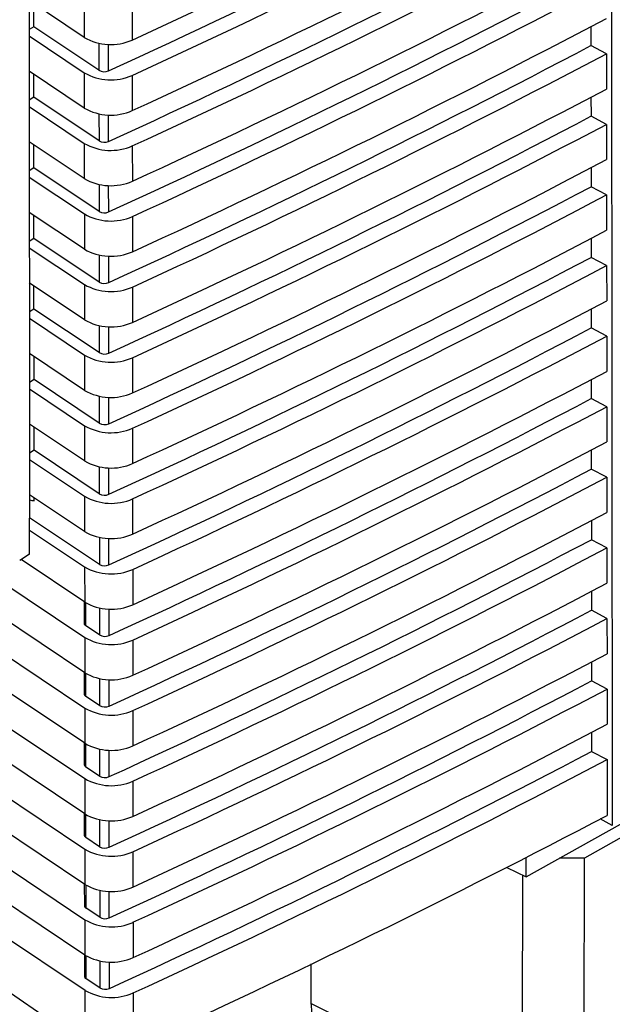
# Paper-space layout 'Blatt2' of a CAD drawing. Units: millimetres. Extents: x 0 to 420, y 0 to 297.
# Drawn here: x 373 to 377, y 94 to 102 of the extents above; entities that cross this region are included whole.
import ezdxf

# ---------------------------------------------------------------- set-up
doc = ezdxf.new("R2010")
doc.units = ezdxf.units.MM

psp = doc.layouts.new('Blatt2')

# ---------------------------------------------------------------- linework, layer by layer
at = {"color": 7, "linetype": 'Continuous', "lineweight": 30}
for p, q in [((377.2114, 105.0008), (377.2196, 95.7366)), ((373.0313, 102.6329), (373.0355, 97.9416)), ((373.4279, 101.3914), (373.0322, 101.6557)), ((373.0657, 101.4685), (373.0656, 101.6334)), ((373.4276, 101.6447), (373.4279, 101.3914)), ((373.7725, 101.6262), (373.7728, 101.3729)), ((373.0657, 101.4685), (373.0324, 101.448)), ((373.5339, 101.1558), (373.0657, 101.4685)), ((377.066, 101.4691), (377.0661, 101.3327)), ((373.0324, 101.4025), (373.4281, 101.1382)), ((373.5337, 101.3497), (373.5339, 101.1558)), ((373.6028, 101.1521), (373.6026, 101.3418)), ((377.1777, 101.2744), (377.0661, 101.3327)), ((377.1777, 101.2744), (377.1779, 101.0212)), ((373.4283, 100.8849), (373.0327, 101.1492)), ((373.0662, 100.962), (373.066, 101.1269)), ((373.4281, 101.1382), (373.4283, 100.8849)), ((373.773, 101.1197), (373.7732, 100.8664)), ((373.0662, 100.962), (373.0328, 100.9415)), ((373.0329, 100.896), (373.4285, 100.6317)), ((373.5343, 100.6493), (373.0662, 100.962)), ((377.0664, 100.9626), (377.0666, 100.8262)), ((373.5341, 100.8432), (373.5343, 100.6493)), ((373.6032, 100.6456), (373.6031, 100.8353)), ((377.1781, 100.7679), (377.0666, 100.8262)), ((377.1781, 100.7679), (377.1784, 100.5147)), ((373.4288, 100.3784), (373.0331, 100.6427)), ((373.0666, 100.4555), (373.0665, 100.6204)), ((373.4285, 100.6317), (373.4288, 100.3784)), ((373.7734, 100.6132), (373.7737, 100.3599)), ((373.0666, 100.4555), (373.0333, 100.435)), ((373.5348, 100.1428), (373.0666, 100.4555)), ((377.0669, 100.4561), (377.067, 100.3197)), ((373.0333, 100.3895), (373.429, 100.1252)), ((373.5346, 100.3367), (373.5348, 100.1428)), ((373.6037, 100.1391), (373.6035, 100.3288)), ((377.1786, 100.2614), (377.067, 100.3197)), ((377.1786, 100.2614), (377.1788, 100.0082)), ((373.4292, 99.8719), (373.0336, 100.1362)), ((373.429, 100.1252), (373.4292, 99.8719)), ((373.0671, 99.949), (373.0669, 100.1139)), ((373.7739, 100.1067), (373.7741, 99.8534)), ((373.0671, 99.949), (373.0337, 99.9285)), ((373.5352, 99.6363), (373.0671, 99.949)), ((377.0673, 99.9496), (377.0675, 99.8133)), ((373.0338, 99.883), (373.4295, 99.6187)), ((373.535, 99.8302), (373.5352, 99.6363)), ((373.6041, 99.6326), (373.604, 99.8223)), ((377.179, 99.7549), (377.0675, 99.8133)), ((377.179, 99.7549), (377.1793, 99.5017)), ((373.4297, 99.3654), (373.034, 99.6297)), ((373.0675, 99.4425), (373.0674, 99.6074)), ((373.4295, 99.6187), (373.4297, 99.3654)), ((373.7743, 99.6002), (373.7746, 99.3469)), ((373.0675, 99.4425), (373.0342, 99.422)), ((373.5357, 99.1298), (373.0675, 99.4425)), ((377.0678, 99.4431), (377.0679, 99.3068)), ((373.0342, 99.3765), (373.4299, 99.1122)), ((373.5355, 99.3237), (373.5357, 99.1298)), ((373.6046, 99.1261), (373.6044, 99.3158)), ((377.1795, 99.2484), (377.0679, 99.3068)), ((377.1795, 99.2484), (377.1797, 98.9952)), ((373.4301, 98.8589), (373.0345, 99.1232)), ((373.068, 98.936), (373.0678, 99.1009)), ((373.4299, 99.1122), (373.4301, 98.8589)), ((373.7748, 99.0937), (373.775, 98.8404)), ((373.068, 98.936), (373.0347, 98.9155)), ((373.5361, 98.6233), (373.068, 98.936)), ((377.0683, 98.9366), (377.0684, 98.8003)), ((373.0347, 98.87), (373.4304, 98.6057)), ((373.5359, 98.8172), (373.5361, 98.6233)), ((373.605, 98.6196), (373.6049, 98.8093)), ((377.1799, 98.7419), (377.0684, 98.8003)), ((377.1799, 98.7419), (377.1802, 98.4887)), ((373.4306, 98.3524), (373.0349, 98.6167)), ((373.0684, 98.4295), (373.0683, 98.5944)), ((373.4304, 98.6057), (373.4306, 98.3524)), ((373.7752, 98.5872), (373.7755, 98.3339)), ((373.0684, 98.4295), (373.0351, 98.409)), ((373.5366, 98.1168), (373.0684, 98.4295)), ((377.0687, 98.4301), (377.0688, 98.2938)), ((373.0351, 98.3635), (373.4308, 98.0992)), ((373.5364, 98.3107), (373.5366, 98.1168)), ((373.6055, 98.1131), (373.6053, 98.3028)), ((377.1804, 98.2354), (377.0688, 98.2938)), ((377.1804, 98.2354), (377.1806, 97.9822)), ((371.8394, 98.1498), (373.4317, 97.0862)), ((373.431, 97.8459), (373.0354, 98.1102)), ((373.0688, 98.0664), (373.0687, 98.0879)), ((373.4308, 98.0992), (373.431, 97.8459)), ((373.7757, 98.0807), (373.7759, 97.8274)), ((373.4324, 96.3264), (370.8815, 98.0304)), ((373.4319, 96.8329), (371.642, 98.0286)), ((371.3283, 97.9851), (373.4322, 96.5797)), ((373.537, 97.6103), (373.0355, 97.9453)), ((373.0357, 97.6845), (373.0355, 97.9416)), ((373.0356, 97.857), (373.4313, 97.5927)), ((377.0692, 97.9236), (377.0693, 97.7873)), ((370.7749, 97.8485), (373.4326, 96.0732)), ((373.5368, 97.8043), (373.537, 97.6103)), ((373.6059, 97.6066), (373.6058, 97.7963)), ((377.1808, 97.7289), (377.0693, 97.7873)), ((377.1808, 97.7289), (377.1811, 97.4757)), ((373.0357, 97.6845), (372.9648, 97.6378)), ((373.4315, 97.3394), (372.9749, 97.6444)), ((373.4328, 95.8199), (370.7752, 97.5952)), ((373.4313, 97.5927), (373.4315, 97.3394)), ((373.7761, 97.5742), (373.7764, 97.3209)), ((380.48, 97.4357), (377.0192, 95.5034)), ((377.0696, 97.4171), (377.0697, 97.2808)), ((370.7754, 97.342), (373.4331, 95.5667)), ((373.4271, 97.3423), (373.4273, 97.1877)), ((373.4394, 97.1693), (373.4393, 97.3345)), ((373.5373, 97.2978), (373.5375, 97.1038)), ((373.6064, 97.1001), (373.6062, 97.2898)), ((377.1813, 97.2224), (377.0697, 97.2808)), ((377.1813, 97.2224), (377.1815, 96.9692)), ((373.5375, 97.1038), (373.4394, 97.1693)), ((373.4333, 95.3134), (370.7756, 97.0887)), ((373.4317, 97.0862), (373.4319, 96.8329)), ((373.7766, 97.0677), (373.7768, 96.8144)), ((377.0701, 96.9106), (377.0702, 96.7743)), ((373.434, 94.5537), (369.9882, 96.8555)), ((370.7758, 96.8355), (373.4335, 95.0602)), ((373.4276, 96.8358), (373.4277, 96.6812)), ((373.4399, 96.6628), (373.4397, 96.828)), ((373.5377, 96.7913), (373.5379, 96.5973)), ((373.6068, 96.5936), (373.6067, 96.7833)), ((377.1817, 96.7159), (377.0702, 96.7743)), ((373.5379, 96.5973), (373.4399, 96.6628)), ((377.1817, 96.7159), (377.182, 96.4627)), ((373.4343, 94.1643), (369.9884, 96.5409)), ((373.4337, 94.8069), (370.7761, 96.5822)), ((373.4322, 96.5797), (373.4324, 96.3264)), ((373.777, 96.5612), (373.7773, 96.3079)), ((377.0705, 96.4041), (377.0706, 96.2678)), ((373.428, 96.3293), (373.4282, 96.1747)), ((373.4403, 96.1563), (373.4402, 96.3215)), ((376.6009, 95.3681), (378.3772, 96.3598)), ((373.5382, 96.2848), (373.5384, 96.0908)), ((373.6073, 96.0871), (373.6071, 96.2768)), ((377.0706, 96.2678), (377.1822, 96.2094)), ((377.1822, 96.2094), (377.1826, 95.8092)), ((373.5384, 96.0908), (373.4403, 96.1563)), ((373.4326, 96.0732), (373.4328, 95.8199)), ((373.7775, 96.0547), (373.7777, 95.8014)), ((373.4285, 95.8228), (373.4286, 95.6682)), ((373.4408, 95.6498), (373.4406, 95.815)), ((373.5386, 95.7783), (373.5388, 95.5843)), ((373.6077, 95.5806), (373.6076, 95.7703)), ((377.2196, 95.7366), (377.1334, 95.7834)), ((373.5388, 95.5843), (373.4408, 95.6498)), ((373.4331, 95.5667), (373.4333, 95.3134)), ((373.7779, 95.5482), (373.7782, 95.2949)), ((376.6009, 95.3681), (376.6011, 95.5074)), ((377.0192, 95.5034), (376.8416, 95.5025)), ((377.0176, 93.7051), (377.0192, 95.5034)), ((376.4622, 95.4364), (376.6009, 95.3681)), ((373.4289, 95.3163), (373.4291, 95.1617)), ((376.5754, 93.6979), (376.5769, 95.3799)), ((373.4412, 95.1433), (373.4411, 95.3085)), ((373.5391, 95.2718), (373.5393, 95.0778)), ((373.6082, 95.0741), (373.608, 95.2638)), ((373.5393, 95.0778), (373.4412, 95.1433)), ((373.4335, 95.0602), (373.4337, 94.8069)), ((373.7784, 95.0417), (373.7786, 94.7884)), ((373.4294, 94.8098), (373.4295, 94.6552)), ((373.4417, 94.6368), (373.4415, 94.802)), ((373.5395, 94.7653), (373.5397, 94.5713)), ((373.6086, 94.5676), (373.6085, 94.7573)), ((375.0584, 94.4597), (375.0586, 94.7451)), ((373.5397, 94.5713), (373.4417, 94.6368)), ((373.4343, 94.1643), (373.434, 94.5537)), ((373.7788, 94.5352), (373.7792, 94.142)), ((375.0584, 94.4597), (376.5754, 93.6979))]:
    psp.add_line(p, q, dxfattribs=at)
for centre, radius, start, end in [((344.6895, 164.7885), 69.7665, 294.636865, 297.752146), ((344.6262, 164.5312), 69.689, 294.569584, 297.741018), ((344.6897, 164.5352), 69.7665, 294.636865, 297.752146), ((344.6899, 164.282), 69.7665, 294.636865, 297.752146), ((344.6267, 164.0247), 69.689, 294.569584, 297.741018), ((344.6902, 164.0287), 69.7665, 294.636865, 297.752146), ((344.6904, 163.7755), 69.7665, 294.636865, 297.752146), ((344.6271, 163.5182), 69.689, 294.569584, 297.741018), ((344.6906, 163.5222), 69.7665, 294.636865, 297.752146), ((344.6908, 163.269), 69.7665, 294.636865, 297.752146), ((373.6186, 101.7242), 0.3836, 240.17604, 293.68983), ((344.6276, 163.0117), 69.689, 294.569584, 297.741018), ((344.6911, 163.0157), 69.7665, 294.636865, 297.752146), ((373.6189, 101.4709), 0.3836, 240.17604, 293.68983), ((373.572, 101.2224), 0.0767, 240.17743, 293.63883), ((344.6913, 162.7625), 69.7665, 294.636865, 297.752146), ((373.6191, 101.2177), 0.3836, 240.17604, 293.68983), ((344.628, 162.5052), 69.689, 294.569584, 297.741018), ((344.6915, 162.5092), 69.7665, 294.636865, 297.752146), ((373.6193, 100.9644), 0.3836, 240.17604, 293.68983), ((373.5725, 100.7159), 0.0767, 240.17743, 293.63883), ((344.6917, 162.256), 69.7665, 294.636865, 297.752146), ((373.6195, 100.7112), 0.3836, 240.17604, 293.68983), ((344.6285, 161.9987), 69.689, 294.569584, 297.741018), ((344.692, 162.0027), 69.7665, 294.636865, 297.752146), ((373.6198, 100.4579), 0.3836, 240.17604, 293.68983), ((373.5729, 100.2094), 0.0767, 240.17743, 293.63883), ((344.6922, 161.7495), 69.7665, 294.636865, 297.752146), ((373.62, 100.2047), 0.3836, 240.17604, 293.68983), ((344.6289, 161.4922), 69.689, 294.569584, 297.741018), ((344.6924, 161.4962), 69.7665, 294.636865, 297.752146), ((373.5734, 99.7029), 0.0767, 240.17743, 293.63883), ((373.6202, 99.9514), 0.3836, 240.17604, 293.68983), ((344.6926, 161.243), 69.7665, 294.636865, 297.752146), ((373.6204, 99.6982), 0.3836, 240.17604, 293.68983), ((344.6294, 160.9857), 69.689, 294.569584, 297.741018), ((344.6929, 160.9897), 69.7665, 294.636865, 297.752146), ((373.5738, 99.1964), 0.0767, 240.17743, 293.63883), ((373.6207, 99.4449), 0.3836, 240.17604, 293.68983), ((344.6931, 160.7365), 69.7665, 294.636865, 297.752146), ((373.6209, 99.1917), 0.3836, 240.17604, 293.68983), ((344.6298, 160.4792), 69.689, 294.569584, 297.741018), ((344.6933, 160.4832), 69.7665, 294.636865, 297.752146), ((373.6211, 98.9384), 0.3836, 240.17604, 293.68983), ((373.5743, 98.6899), 0.0767, 240.17743, 293.63883), ((344.6935, 160.23), 69.7665, 294.636865, 297.752146), ((373.6213, 98.6852), 0.3836, 240.17604, 293.68983), ((344.6303, 159.9727), 69.689, 294.569584, 297.741018), ((344.6938, 159.9767), 69.7665, 294.636865, 297.752146), ((373.6216, 98.4319), 0.3836, 240.17604, 293.68983), ((373.5747, 98.1834), 0.0767, 240.17743, 293.63883), ((344.694, 159.7235), 69.7665, 294.636865, 297.752146), ((373.6218, 98.1787), 0.3836, 240.17604, 293.68983), ((344.6307, 159.4662), 69.689, 294.569584, 297.741018), ((344.6942, 159.4702), 69.7665, 294.636865, 297.752146), ((373.622, 97.9254), 0.3836, 240.17604, 293.68983), ((373.5752, 97.6769), 0.0767, 240.17743, 293.63883), ((344.6944, 159.217), 69.7665, 294.636865, 297.752146), ((373.6222, 97.6722), 0.3836, 240.17604, 293.68983), ((344.6312, 158.9597), 69.689, 294.569584, 297.741018), ((344.6947, 158.9637), 69.7665, 294.636865, 297.752146), ((373.6225, 97.4189), 0.3836, 240.17604, 293.68983), ((373.5756, 97.1704), 0.0767, 240.17743, 293.63883), ((344.6949, 158.7105), 69.7665, 294.636865, 297.752146), ((373.6227, 97.1657), 0.3836, 240.17604, 293.68983), ((344.6316, 158.4532), 69.689, 294.569584, 297.741018), ((344.6951, 158.4573), 69.7665, 294.636865, 297.752146), ((373.5761, 96.6639), 0.0767, 240.17743, 293.63883), ((373.6229, 96.9124), 0.3836, 240.17604, 293.68983), ((344.6953, 158.204), 69.7665, 294.636865, 297.752146), ((373.6232, 96.6592), 0.3836, 240.17604, 293.68983), ((344.6321, 157.9467), 69.689, 294.569584, 297.741018), ((344.6956, 157.9508), 69.7666, 294.636865, 297.752146), ((373.5765, 96.1574), 0.0767, 240.17743, 293.63883), ((373.6234, 96.4059), 0.3836, 240.17604, 293.68983), ((373.6236, 96.1527), 0.3836, 240.17604, 293.68983), ((373.6238, 95.8994), 0.3836, 240.17604, 293.68983), ((373.577, 95.6509), 0.0767, 240.17743, 293.63883), ((373.6241, 95.6462), 0.3836, 240.17604, 293.68983), ((373.6243, 95.3929), 0.3836, 240.17604, 293.68983), ((373.5774, 95.1444), 0.0767, 240.17743, 293.63883), ((373.6245, 95.1397), 0.3836, 240.17604, 293.68983), ((373.6247, 94.8864), 0.3836, 240.17604, 293.68982), ((373.5779, 94.6379), 0.0767, 240.17743, 293.63883)]:
    psp.add_arc(centre, radius, start, end, dxfattribs=at)
for centre, major_axis, ratio, start_param, end_param in [((372.6144, 99.7493), (-0.8224, 1.6344), 0.533473, 2.744328, 2.774225), ((332.7562, 124.8058), (65.9159, -0.9848), 0.586404, 5.392866, 5.460705)]:
    psp.add_ellipse(centre, major_axis=major_axis, ratio=ratio, start_param=start_param, end_param=end_param, dxfattribs=at)
for points, knots in [([(373.4275, 97.1881), (373.4275, 97.1871), (373.4274, 97.1841), (373.4294, 97.1793), (373.4333, 97.1739), (373.4374, 97.1709), (373.4394, 97.1693)], [0, 0, 0, 0, 0.149869, 0.433246, 0.716623, 1, 1, 1, 1]), ([(373.428, 96.6816), (373.4279, 96.6806), (373.4278, 96.6776), (373.4298, 96.6728), (373.4337, 96.6674), (373.4378, 96.6644), (373.4399, 96.6628)], [0, 0, 0, 0, 0.149869, 0.433246, 0.716623, 1, 1, 1, 1]), ([(373.4284, 96.1751), (373.4284, 96.1741), (373.4283, 96.1711), (373.4303, 96.1663), (373.4342, 96.1609), (373.4383, 96.1579), (373.4403, 96.1563)], [0, 0, 0, 0, 0.149869, 0.433246, 0.716623, 1, 1, 1, 1]), ([(373.4289, 95.6686), (373.4288, 95.6676), (373.4287, 95.6646), (373.4307, 95.6598), (373.4346, 95.6544), (373.4387, 95.6514), (373.4408, 95.6498)], [0, 0, 0, 0, 0.1498688, 0.4332459, 0.7166229, 1, 1, 1, 1]), ([(373.4293, 95.1621), (373.4293, 95.1611), (373.4292, 95.1582), (373.4312, 95.1533), (373.4351, 95.1479), (373.4392, 95.1449), (373.4412, 95.1433)], [0, 0, 0, 0, 0.149869, 0.433246, 0.716623, 1, 1, 1, 1]), ([(373.4298, 94.6556), (373.4297, 94.6546), (373.4296, 94.6517), (373.4316, 94.6468), (373.4355, 94.6414), (373.4396, 94.6384), (373.4417, 94.6368)], [0, 0, 0, 0, 0.1498688, 0.4332459, 0.7166229, 1, 1, 1, 1])]:
    psp.add_open_spline(points, degree=3, knots=knots, dxfattribs=at)
psp.add_open_spline([(375.113, 94.2737), (375.0972, 94.2988), (375.0655, 94.3489), (375.0608, 94.4227), (375.0584, 94.4597)], degree=3, dxfattribs=at)

doc.saveas('drawing.dxf')
